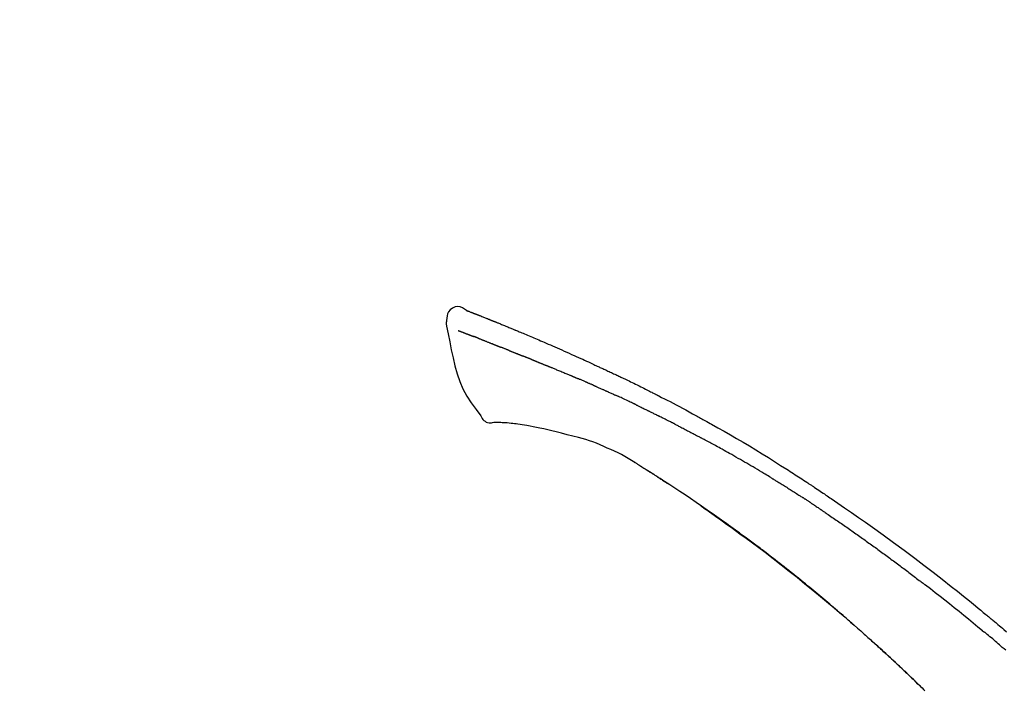
# Model space of a CAD drawing. Extents: x 0 to 26473, y -11033 to -2163.
# Drawn here: x 25169 to 25273, y -7909 to -7839 of the extents above; entities that cross this region are included whole.
import ezdxf

# ---------------------------------------------------------------- set-up
doc = ezdxf.new("R2010")
doc.units = 0
doc.header["$LTSCALE"] = 50
doc.header["$MEASUREMENT"] = 0
doc.layers.get('0').update_dxf_attribs({"linetype": 'CONTINUOUS'})
doc.layers.get('DEFPOINTS').update_dxf_attribs({"color": 146, "linetype": 'CONTINUOUS'})
doc.layers.add('150-機器', color=8, linetype='CONTINUOUS')
doc.layers.add('166-寸法B', color=11, linetype='CONTINUOUS')
doc.styles.add('KH001', font='txt')
doc.dimstyles.new('KH1xx030', dxfattribs={"dimscale": 30, "dimtxt": 2, "dimasz": 0.6, "dimexe": 0.3, "dimexo": 1.2, "dimgap": 0.5, "dimtad": 3, "dimdec": 1, "dimdsep": 46, "dimlunit": 6, "dimtxsty": 'KH001', "dimblk": 'DOT', "dimcen": 1, "dimdle": 1, "dimclrd": 256, "dimclre": 256, "dimclrt": 256, "dimadec": 0, "dimazin": 0, "dimtfac": 1, "dimtdec": 1, "dimtix": 1, "dimtmove": 2, "dimatfit": 3, "dimldrblk": 'CLOSEDBLANK', "dimfxl": 1, "dimtolj": 1, "dimtzin": 0, "dimlwd": -1, "dimlwe": -1, "dimarcsym": 0})

# ---------------------------------------------------------------- blocks, each defined once
blk = doc.blocks.new('F402_D')
at = {"layer": '150-機器', "color": 13, "linetype": 'Continuous'}
for points in [[(-85.55, 252.87), (-85.76, 253.01), (-85.98, 253.14), (-86.2, 253.23), (-86.44, 253.27), (-86.72, 253.24), (-87.01, 253.12), (-87.25, 252.94), (-87.44, 252.71), (-87.54, 252.5), (-87.59, 252.28), (-87.62, 252.05), (-87.63, 251.81)], [(-85.55, 252.87), (-85.55, 252.87), (-85.55, 252.87), (-85.55, 252.87), (-85.55, 252.87), (-85.54, 252.87), (-85.53, 252.87), (-85.52, 252.86), (-85.51, 252.85), (-85.45, 252.82), (-85.4, 252.8), (-85.36, 252.79), (-85.31, 252.78), (-85.24, 252.75), (-85.18, 252.73), (-85.12, 252.7), (-85.06, 252.68), (-85.01, 252.66), (-84.96, 252.64), (-84.92, 252.62), (-84.87, 252.61), (-84.85, 252.6), (-84.84, 252.6), (-84.83, 252.59), (-84.81, 252.58), (-84.81, 252.58), (-84.81, 252.58), (-84.81, 252.58), (-84.81, 252.58), (-84.81, 252.58), (-84.81, 252.58), (-84.81, 252.58), (-84.8, 252.58), (-84.8, 252.58), (-84.8, 252.58), (-84.8, 252.58), (-84.8, 252.58), (-84.8, 252.58), (-84.8, 252.58), (-84.8, 252.58), (-84.8, 252.58), (-84.79, 252.58), (-84.79, 252.58), (-84.79, 252.58), (-84.79, 252.58), (-84.79, 252.58), (-84.79, 252.57), (-84.79, 252.57), (-84.79, 252.57), (-84.79, 252.57), (-84.79, 252.57), (-84.78, 252.57), (-84.78, 252.57), (-84.78, 252.57), (-84.78, 252.57), (-84.78, 252.57), (-84.78, 252.57), (-84.77, 252.57), (-84.77, 252.57), (-84.76, 252.56), (-84.76, 252.56), (-84.74, 252.56), (-84.73, 252.55), (-84.71, 252.55), (-84.7, 252.54), (-84.67, 252.53), (-84.65, 252.52), (-84.62, 252.51), (-84.6, 252.5), (-84.56, 252.48), (-84.52, 252.47), (-84.48, 252.46), (-84.45, 252.44), (-84.37, 252.41), (-84.29, 252.38), (-84.21, 252.35), (-84.14, 252.32), (-84.04, 252.28), (-83.94, 252.24), (-83.84, 252.2), (-83.74, 252.16), (-83.65, 252.12), (-83.57, 252.09), (-83.48, 252.06), (-83.4, 252.02), (-83.37, 252.01), (-83.34, 252), (-83.31, 251.99), (-83.28, 251.97), (-83.27, 251.97), (-83.27, 251.97), (-83.27, 251.97), (-83.26, 251.97), (-83.26, 251.97), (-83.26, 251.97), (-83.26, 251.97), (-83.26, 251.97), (-83.26, 251.97), (-83.26, 251.97), (-83.26, 251.97), (-83.26, 251.97), (-83.25, 251.96), (-83.25, 251.96), (-83.25, 251.96), (-83.25, 251.96), (-83.25, 251.96), (-83.25, 251.96), (-83.25, 251.96), (-83.25, 251.96), (-83.25, 251.96), (-83.25, 251.96), (-83.24, 251.96), (-83.24, 251.96), (-83.23, 251.96), (-83.22, 251.95), (-83.22, 251.95), (-83.21, 251.95), (-83.18, 251.94), (-83.16, 251.93), (-83.13, 251.92), (-83.11, 251.91), (-83.08, 251.89), (-83.04, 251.88), (-83, 251.86), (-82.97, 251.85), (-82.94, 251.84), (-82.91, 251.82), (-82.87, 251.81), (-82.84, 251.8), (-82.81, 251.79), (-82.79, 251.78), (-82.76, 251.76), (-82.73, 251.75), (-82.7, 251.74), (-82.67, 251.73), (-82.64, 251.72), (-82.62, 251.71), (-82.57, 251.69), (-82.52, 251.67), (-82.47, 251.65), (-82.43, 251.63), (-82.36, 251.6), (-82.29, 251.57), (-82.22, 251.55), (-82.15, 251.52), (-82.05, 251.48), (-81.96, 251.44), (-81.86, 251.4), (-81.77, 251.36), (-81.65, 251.31), (-81.53, 251.27), (-81.41, 251.22), (-81.3, 251.17), (-81.19, 251.13), (-81.09, 251.08), (-80.98, 251.04), (-80.88, 251), (-80.8, 250.96), (-80.71, 250.93), (-80.63, 250.89), (-80.55, 250.86), (-80.5, 250.84), (-80.46, 250.82), (-80.41, 250.8), (-80.37, 250.78), (-80.28, 250.74), (-80.18, 250.71), (-80.09, 250.67), (-80, 250.63), (-79.86, 250.57), (-79.72, 250.52), (-79.59, 250.46), (-79.45, 250.4), (-79.28, 250.33), (-79.11, 250.26), (-78.94, 250.19), (-78.77, 250.12), (-78.61, 250.05), (-78.45, 249.98), (-78.28, 249.91), (-78.12, 249.84), (-77.94, 249.76), (-77.75, 249.68), (-77.56, 249.6), (-77.38, 249.52), (-77.16, 249.43), (-76.94, 249.33), (-76.72, 249.24), (-76.51, 249.14), (-76.26, 249.04), (-76.01, 248.93), (-75.77, 248.82), (-75.52, 248.71), (-75.26, 248.59), (-75, 248.48), (-74.74, 248.36), (-74.48, 248.24), (-74.23, 248.14), (-73.99, 248.03), (-73.75, 247.92), (-73.51, 247.81), (-73.31, 247.72), (-73.11, 247.63), (-72.91, 247.53), (-72.71, 247.44), (-72.57, 247.37), (-72.43, 247.3), (-72.28, 247.24), (-72.14, 247.17), (-72.03, 247.12), (-71.92, 247.06), (-71.8, 247.01), (-71.69, 246.96), (-71.59, 246.92), (-71.5, 246.87), (-71.4, 246.83), (-71.31, 246.78), (-71.2, 246.74), (-71.1, 246.69), (-71, 246.64), (-70.89, 246.6), (-70.78, 246.54), (-70.66, 246.49), (-70.54, 246.44), (-70.43, 246.38), (-70.3, 246.33), (-70.18, 246.27), (-70.06, 246.21), (-69.94, 246.16), (-69.84, 246.11), (-69.73, 246.06), (-69.62, 246.01), (-69.52, 245.96), (-69.42, 245.91), (-69.32, 245.86), (-69.22, 245.82), (-69.12, 245.77), (-68.99, 245.71), (-68.87, 245.65), (-68.74, 245.58), (-68.61, 245.52), (-68.44, 245.44), (-68.28, 245.36), (-68.12, 245.28), (-67.95, 245.2), (-67.77, 245.11), (-67.58, 245.02), (-67.39, 244.93), (-67.2, 244.83), (-67.04, 244.75), (-66.88, 244.67), (-66.72, 244.59), (-66.56, 244.51), (-66.43, 244.44), (-66.3, 244.38), (-66.17, 244.31), (-66.04, 244.25), (-65.96, 244.21), (-65.87, 244.16), (-65.79, 244.12), (-65.71, 244.08), (-65.67, 244.06), (-65.62, 244.03), (-65.57, 244.01), (-65.52, 243.98), (-65.5, 243.97), (-65.48, 243.96), (-65.46, 243.95), (-65.44, 243.94), (-65.41, 243.92), (-65.37, 243.91), (-65.34, 243.89), (-65.31, 243.87), (-65.01, 243.72), (-64.72, 243.57), (-64.42, 243.42), (-64.13, 243.27), (-63.8, 243.1), (-63.47, 242.92), (-63.14, 242.75), (-62.81, 242.57), (-62.46, 242.39), (-62.11, 242.19), (-61.76, 242), (-61.42, 241.81), (-61.29, 241.74), (-61.16, 241.67), (-61.04, 241.6), (-60.91, 241.53), (-60.78, 241.47), (-60.66, 241.4), (-60.53, 241.33), (-60.41, 241.26), (-60.24, 241.16), (-60.08, 241.07), (-59.92, 240.98), (-59.76, 240.89), (-59.1, 240.52), (-58.43, 240.15), (-57.77, 239.78), (-57.12, 239.4), (-56.44, 239), (-55.77, 238.6), (-55.1, 238.2), (-54.43, 237.79), (-53.78, 237.38), (-53.14, 236.97), (-52.5, 236.56), (-51.85, 236.15), (-51.67, 236.04), (-51.5, 235.92), (-51.32, 235.81), (-51.14, 235.7), (-50.96, 235.58), (-50.78, 235.47), (-50.61, 235.35), (-50.43, 235.24), (-50.26, 235.13), (-50.09, 235.01), (-49.92, 234.9), (-49.75, 234.79), (-49.63, 234.71), (-49.51, 234.63), (-49.39, 234.55), (-49.26, 234.47), (-49.19, 234.42), (-49.12, 234.37), (-49.04, 234.32), (-48.97, 234.28), (-48.81, 234.17), (-48.65, 234.06), (-48.49, 233.95), (-48.33, 233.85), (-48.18, 233.75), (-48.03, 233.65), (-47.88, 233.55), (-47.73, 233.44), (-47.59, 233.35), (-47.45, 233.26), (-47.32, 233.16), (-47.18, 233.07)], [(-85.49, 252.84), (-85.47, 252.84), (-85.46, 252.84), (-85.45, 252.83), (-85.44, 252.83), (-85.41, 252.82), (-85.37, 252.8), (-85.34, 252.79), (-85.31, 252.78), (-85.24, 252.75), (-85.18, 252.73), (-85.12, 252.7), (-85.06, 252.68), (-85.01, 252.66), (-84.96, 252.64), (-84.92, 252.62), (-84.87, 252.61), (-84.85, 252.6), (-84.84, 252.6), (-84.83, 252.59), (-84.81, 252.58), (-84.81, 252.58), (-84.81, 252.58), (-84.81, 252.58), (-84.81, 252.58), (-84.81, 252.58), (-84.81, 252.58), (-84.81, 252.58), (-84.8, 252.58), (-84.8, 252.58), (-84.8, 252.58), (-84.8, 252.58), (-84.8, 252.58), (-84.8, 252.58), (-84.8, 252.58), (-84.8, 252.58), (-84.8, 252.58), (-84.79, 252.58), (-84.79, 252.58), (-84.79, 252.58), (-84.79, 252.58), (-84.79, 252.58), (-84.79, 252.57), (-84.79, 252.57), (-84.79, 252.57), (-84.79, 252.57), (-84.79, 252.57), (-84.78, 252.57), (-84.78, 252.57), (-84.78, 252.57), (-84.78, 252.57), (-84.78, 252.57), (-84.78, 252.57), (-84.77, 252.57), (-84.77, 252.57), (-84.76, 252.56), (-84.76, 252.56), (-84.74, 252.56), (-84.73, 252.55), (-84.71, 252.55), (-84.7, 252.54), (-84.67, 252.53), (-84.65, 252.52), (-84.62, 252.51), (-84.6, 252.5), (-84.56, 252.48), (-84.52, 252.47), (-84.48, 252.46), (-84.45, 252.44), (-84.41, 252.43), (-84.38, 252.41), (-84.35, 252.4), (-84.31, 252.39), (-84.29, 252.38), (-84.26, 252.37), (-84.24, 252.36), (-84.22, 252.35), (-84.22, 252.35), (-84.21, 252.35), (-84.21, 252.35), (-84.21, 252.35)], [(-87.63, 251.81), (-87.64, 251.76), (-87.65, 251.72), (-87.66, 251.67), (-87.67, 251.62), (-87.68, 251.57), (-87.68, 251.52), (-87.68, 251.47), (-87.67, 251.43), (-87.67, 251.37), (-87.66, 251.32), (-87.65, 251.27), (-87.64, 251.22)], [(-87.63, 251.22), (-87.47, 250.39), (-87.31, 249.56), (-87.14, 248.72), (-86.96, 247.89), (-86.76, 247.05), (-86.53, 246.21), (-86.25, 245.39), (-85.91, 244.6), (-85.5, 243.86), (-85.04, 243.14), (-84.54, 242.45), (-84.02, 241.76)], [(-86.42, 250.75), (-86.41, 250.75), (-86.4, 250.74), (-86.38, 250.74), (-86.37, 250.73), (-86.35, 250.73), (-86.33, 250.72), (-86.3, 250.71), (-86.28, 250.7), (-86.24, 250.68), (-86.21, 250.67), (-86.17, 250.66), (-86.13, 250.64), (-86.09, 250.63), (-86.05, 250.61), (-86.02, 250.6), (-85.98, 250.58), (-85.93, 250.57), (-85.89, 250.55), (-85.85, 250.53), (-85.81, 250.52), (-85.76, 250.5), (-85.72, 250.48), (-85.68, 250.47), (-85.63, 250.45), (-85.59, 250.43), (-85.56, 250.42), (-85.52, 250.41), (-85.48, 250.39), (-85.45, 250.38), (-85.42, 250.37), (-85.39, 250.36), (-85.37, 250.35), (-85.34, 250.34), (-85.32, 250.33), (-85.3, 250.32), (-85.28, 250.32), (-85.26, 250.31), (-85.24, 250.3), (-85.22, 250.29), (-85.2, 250.28), (-85.18, 250.28), (-85.17, 250.27), (-85.15, 250.27), (-85.14, 250.26), (-85.13, 250.26), (-85.12, 250.25), (-85.12, 250.25), (-85.11, 250.25)], [(-85.11, 250.25), (-85.1, 250.25), (-85.09, 250.24), (-85.08, 250.24), (-85.08, 250.24), (-85.06, 250.23), (-85.04, 250.22), (-85.03, 250.22), (-85.01, 250.21), (-84.98, 250.2), (-84.96, 250.19), (-84.93, 250.18), (-84.91, 250.17), (-84.89, 250.17), (-84.87, 250.16), (-84.85, 250.15), (-84.83, 250.15), (-84.83, 250.14), (-84.82, 250.14), (-84.81, 250.13), (-84.8, 250.13)], [(-84.3, 249.94), (-84.31, 249.94), (-84.31, 249.94), (-84.32, 249.95), (-84.33, 249.95), (-84.35, 249.96), (-84.37, 249.96), (-84.39, 249.97), (-84.4, 249.98), (-84.43, 249.99), (-84.46, 250), (-84.48, 250.01), (-84.51, 250.02), (-84.53, 250.03), (-84.56, 250.04), (-84.58, 250.05), (-84.61, 250.06), (-84.63, 250.07), (-84.66, 250.08), (-84.68, 250.09), (-84.71, 250.1), (-84.72, 250.1), (-84.74, 250.11), (-84.75, 250.11), (-84.77, 250.12), (-84.78, 250.12), (-84.78, 250.13), (-84.79, 250.13), (-84.8, 250.13)], [(-84.3, 249.94), (-84.28, 249.93), (-84.26, 249.92), (-84.25, 249.92), (-84.23, 249.91), (-84.2, 249.9), (-84.16, 249.88), (-84.13, 249.87), (-84.1, 249.86), (-84.04, 249.84), (-83.99, 249.82), (-83.94, 249.8), (-83.89, 249.78), (-83.83, 249.75), (-83.77, 249.73), (-83.72, 249.71), (-83.66, 249.69), (-83.6, 249.66), (-83.54, 249.64), (-83.48, 249.62), (-83.42, 249.59), (-83.36, 249.57), (-83.3, 249.54), (-83.23, 249.52), (-83.17, 249.49), (-83.11, 249.47), (-83.06, 249.45), (-83, 249.43), (-82.94, 249.4), (-82.9, 249.38), (-82.85, 249.37), (-82.8, 249.35), (-82.76, 249.33), (-82.72, 249.31), (-82.69, 249.3), (-82.65, 249.29), (-82.61, 249.27), (-82.58, 249.26), (-82.55, 249.24), (-82.51, 249.23), (-82.48, 249.22), (-82.46, 249.21), (-82.44, 249.2), (-82.41, 249.19), (-82.39, 249.18), (-82.38, 249.18), (-82.37, 249.17), (-82.36, 249.17), (-82.35, 249.16)], [(-82.35, 249.16), (-82.34, 249.16), (-82.33, 249.16), (-82.33, 249.15), (-82.32, 249.15), (-82.3, 249.15), (-82.29, 249.14), (-82.27, 249.13), (-82.25, 249.13), (-82.23, 249.11), (-82.2, 249.1), (-82.17, 249.09), (-82.15, 249.08), (-82.12, 249.07), (-82.09, 249.06), (-82.06, 249.05), (-82.03, 249.04), (-82.01, 249.03), (-81.99, 249.02), (-81.97, 249.01), (-81.94, 249), (-81.93, 249), (-81.92, 249), (-81.91, 248.99), (-81.9, 248.99)], [(-81.04, 248.64), (-81.05, 248.65), (-81.07, 248.65), (-81.08, 248.66), (-81.09, 248.66), (-81.12, 248.67), (-81.14, 248.68), (-81.17, 248.69), (-81.2, 248.71), (-81.25, 248.73), (-81.3, 248.75), (-81.35, 248.77), (-81.4, 248.79), (-81.46, 248.81), (-81.52, 248.83), (-81.58, 248.86), (-81.64, 248.88), (-81.68, 248.9), (-81.73, 248.92), (-81.77, 248.93), (-81.82, 248.95), (-81.84, 248.96), (-81.86, 248.97), (-81.88, 248.98), (-81.9, 248.99)], [(-81.04, 248.64), (-81.02, 248.64), (-81.01, 248.63), (-80.99, 248.62), (-80.97, 248.62), (-80.94, 248.6), (-80.91, 248.59), (-80.87, 248.58), (-80.84, 248.56), (-80.79, 248.54), (-80.74, 248.52), (-80.69, 248.51), (-80.64, 248.49), (-80.6, 248.47), (-80.55, 248.45), (-80.51, 248.43), (-80.46, 248.41), (-80.43, 248.4), (-80.4, 248.39), (-80.37, 248.38), (-80.34, 248.37), (-80.33, 248.36), (-80.32, 248.35), (-80.3, 248.35), (-80.29, 248.34)], [(-80.29, 248.34), (-80.27, 248.34), (-80.26, 248.33), (-80.24, 248.32), (-80.22, 248.32), (-80.19, 248.3), (-80.16, 248.29), (-80.13, 248.28), (-80.1, 248.27), (-80.06, 248.25), (-80.02, 248.23), (-79.97, 248.22), (-79.93, 248.2), (-79.89, 248.18), (-79.86, 248.17), (-79.82, 248.15), (-79.78, 248.14), (-79.76, 248.13), (-79.74, 248.12), (-79.72, 248.11), (-79.69, 248.1), (-79.68, 248.1), (-79.67, 248.09), (-79.66, 248.09), (-79.65, 248.08)], [(-78.72, 247.71), (-78.73, 247.72), (-78.75, 247.72), (-78.76, 247.73), (-78.77, 247.73), (-78.8, 247.74), (-78.82, 247.75), (-78.85, 247.76), (-78.88, 247.77), (-78.92, 247.79), (-78.96, 247.8), (-79, 247.82), (-79.03, 247.84), (-79.07, 247.85), (-79.11, 247.87), (-79.15, 247.88), (-79.19, 247.9), (-79.23, 247.91), (-79.27, 247.93), (-79.31, 247.95), (-79.35, 247.96), (-79.38, 247.98), (-79.42, 247.99), (-79.46, 248.01), (-79.5, 248.02), (-79.52, 248.03), (-79.55, 248.04), (-79.58, 248.05), (-79.6, 248.06), (-79.61, 248.07), (-79.63, 248.07), (-79.64, 248.08), (-79.65, 248.08)], [(-78.72, 247.71), (-78.7, 247.7), (-78.69, 247.7), (-78.67, 247.69), (-78.66, 247.69), (-78.63, 247.67), (-78.6, 247.66), (-78.57, 247.65), (-78.54, 247.64), (-78.49, 247.62), (-78.45, 247.6), (-78.4, 247.58), (-78.36, 247.56), (-78.31, 247.55), (-78.27, 247.53), (-78.22, 247.51), (-78.18, 247.49), (-78.13, 247.47), (-78.08, 247.45), (-78.04, 247.44), (-77.99, 247.42), (-77.95, 247.4), (-77.9, 247.38), (-77.85, 247.36), (-77.81, 247.34), (-77.76, 247.32), (-77.71, 247.31), (-77.67, 247.29), (-77.62, 247.27), (-77.57, 247.25), (-77.53, 247.23), (-77.48, 247.21), (-77.43, 247.19), (-77.39, 247.17), (-77.34, 247.15), (-77.29, 247.14), (-77.25, 247.12), (-77.2, 247.1), (-77.15, 247.08), (-77.1, 247.06), (-77.06, 247.04), (-77.03, 247.03), (-76.99, 247.02), (-76.96, 247), (-76.93, 246.99), (-76.91, 246.98), (-76.9, 246.98), (-76.88, 246.97), (-76.87, 246.96)], [(-76.87, 246.96), (-76.84, 246.95), (-76.82, 246.94), (-76.79, 246.94), (-76.77, 246.93), (-76.72, 246.91), (-76.67, 246.89), (-76.63, 246.87), (-76.58, 246.85), (-76.5, 246.81), (-76.41, 246.78), (-76.33, 246.75), (-76.25, 246.71), (-76.15, 246.67), (-76.06, 246.63), (-75.96, 246.59), (-75.86, 246.55), (-75.74, 246.51), (-75.63, 246.46), (-75.51, 246.41), (-75.4, 246.37), (-75.29, 246.32), (-75.19, 246.28), (-75.08, 246.23), (-74.97, 246.19), (-74.9, 246.16), (-74.82, 246.13), (-74.74, 246.1), (-74.67, 246.06), (-74.62, 246.05), (-74.58, 246.03), (-74.54, 246.01), (-74.49, 245.99), (-74.46, 245.98), (-74.44, 245.97), (-74.41, 245.95), (-74.38, 245.94), (-74.36, 245.93), (-74.34, 245.92), (-74.32, 245.92), (-74.3, 245.91), (-74.29, 245.9), (-74.29, 245.9), (-74.28, 245.89), (-74.27, 245.89)], [(-74.27, 245.89), (-74.25, 245.88), (-74.24, 245.88), (-74.23, 245.87), (-74.21, 245.87), (-74.19, 245.85), (-74.16, 245.84), (-74.14, 245.83), (-74.11, 245.82), (-74.07, 245.8), (-74.03, 245.78), (-73.99, 245.77), (-73.95, 245.75), (-73.93, 245.74), (-73.9, 245.73), (-73.87, 245.72), (-73.85, 245.7), (-73.83, 245.7), (-73.82, 245.69), (-73.81, 245.69), (-73.79, 245.68)], [(-72.85, 245.27), (-72.89, 245.29), (-72.93, 245.31), (-72.97, 245.33), (-73.01, 245.34), (-73.09, 245.38), (-73.17, 245.41), (-73.24, 245.44), (-73.32, 245.48), (-73.4, 245.51), (-73.48, 245.55), (-73.56, 245.58), (-73.64, 245.61), (-73.68, 245.63), (-73.72, 245.65), (-73.75, 245.66), (-73.79, 245.68)], [(-72.13, 244.96), (-72.18, 244.98), (-72.22, 245), (-72.26, 245.02), (-72.31, 245.04), (-72.37, 245.06), (-72.43, 245.09), (-72.49, 245.12), (-72.55, 245.14), (-72.61, 245.17), (-72.67, 245.19), (-72.73, 245.22), (-72.79, 245.25), (-72.8, 245.25), (-72.82, 245.26), (-72.84, 245.27), (-72.85, 245.27)], [(-72.13, 244.96), (-72.11, 244.95), (-72.09, 244.94), (-72.06, 244.93), (-72.04, 244.92), (-71.99, 244.9), (-71.94, 244.88), (-71.89, 244.86), (-71.84, 244.83), (-71.77, 244.8), (-71.69, 244.77), (-71.61, 244.73), (-71.53, 244.7), (-71.45, 244.66), (-71.37, 244.63), (-71.28, 244.59), (-71.2, 244.55), (-71.14, 244.53), (-71.08, 244.5), (-71.02, 244.47), (-70.96, 244.45), (-70.93, 244.43), (-70.9, 244.42), (-70.87, 244.41), (-70.84, 244.39)], [(-70.84, 244.39), (-70.8, 244.38), (-70.76, 244.36), (-70.72, 244.34), (-70.68, 244.32), (-70.59, 244.28), (-70.5, 244.24), (-70.41, 244.2), (-70.32, 244.16), (-70.24, 244.12), (-70.15, 244.08), (-70.06, 244.04), (-69.97, 244), (-69.93, 243.98), (-69.88, 243.96), (-69.84, 243.94), (-69.79, 243.92)], [(-67.68, 242.92), (-67.71, 242.93), (-67.73, 242.95), (-67.76, 242.96), (-67.78, 242.97), (-67.83, 242.99), (-67.87, 243.02), (-67.92, 243.04), (-67.97, 243.06), (-68.08, 243.11), (-68.19, 243.17), (-68.31, 243.22), (-68.42, 243.28), (-68.57, 243.35), (-68.72, 243.42), (-68.87, 243.5), (-69.02, 243.57), (-69.15, 243.63), (-69.28, 243.69), (-69.41, 243.74), (-69.54, 243.8), (-69.6, 243.83), (-69.67, 243.86), (-69.73, 243.89), (-69.79, 243.92)], [(-67.68, 242.92), (-67.65, 242.91), (-67.62, 242.89), (-67.59, 242.88), (-67.55, 242.86), (-67.48, 242.83), (-67.42, 242.79), (-67.35, 242.76), (-67.28, 242.73), (-67.17, 242.68), (-67.06, 242.62), (-66.95, 242.57), (-66.85, 242.52), (-66.77, 242.48), (-66.69, 242.44), (-66.62, 242.41), (-66.54, 242.37), (-66.5, 242.35), (-66.46, 242.33), (-66.42, 242.31), (-66.38, 242.29)], [(-84.02, 241.76), (-83.96, 241.63), (-83.89, 241.51), (-83.81, 241.39), (-83.71, 241.29), (-83.59, 241.2), (-83.46, 241.12), (-83.32, 241.07), (-83.17, 241.04), (-83.04, 241.03), (-82.92, 241.04), (-82.79, 241.06), (-82.66, 241.09)], [(-66.38, 242.29), (-66.34, 242.27), (-66.3, 242.25), (-66.26, 242.23), (-66.22, 242.21), (-66.13, 242.16), (-66.04, 242.12), (-65.95, 242.08), (-65.86, 242.03), (-65.78, 241.99), (-65.69, 241.94), (-65.6, 241.9), (-65.51, 241.85), (-65.47, 241.83), (-65.42, 241.81), (-65.38, 241.78), (-65.33, 241.76)], [(-63.71, 240.95), (-63.76, 240.97), (-63.8, 240.99), (-63.85, 241.02), (-63.89, 241.04), (-63.98, 241.08), (-64.07, 241.13), (-64.16, 241.17), (-64.25, 241.22), (-64.38, 241.29), (-64.52, 241.36), (-64.65, 241.42), (-64.79, 241.49), (-64.88, 241.54), (-64.97, 241.58), (-65.06, 241.62), (-65.15, 241.67), (-65.19, 241.69), (-65.24, 241.71), (-65.28, 241.74), (-65.33, 241.76)], [(-82.17, 241.06), (-82.2, 241.06), (-82.22, 241.06), (-82.25, 241.06), (-82.27, 241.06), (-82.31, 241.06), (-82.35, 241.07), (-82.39, 241.07), (-82.42, 241.07), (-82.47, 241.07), (-82.51, 241.07), (-82.55, 241.07), (-82.59, 241.07), (-82.6, 241.08), (-82.62, 241.08), (-82.63, 241.08), (-82.65, 241.08), (-82.65, 241.07), (-82.65, 241.07), (-82.66, 241.07), (-82.66, 241.07), (-82.66, 241.07), (-82.66, 241.07), (-82.66, 241.08), (-82.66, 241.08)], [(-80.85, 240.97), (-81.06, 240.99), (-81.27, 241.02), (-81.47, 241.03), (-81.68, 241.05), (-81.8, 241.05), (-81.92, 241.06), (-82.05, 241.06), (-82.17, 241.06)], [(-79.21, 240.75), (-79.44, 240.79), (-79.67, 240.83), (-79.91, 240.86), (-80.14, 240.89), (-80.32, 240.92), (-80.49, 240.93), (-80.67, 240.95), (-80.85, 240.97)], [(-77.83, 240.49), (-78.17, 240.55), (-78.52, 240.62), (-78.86, 240.68), (-79.21, 240.75)], [(-76.12, 240.1), (-76.55, 240.2), (-76.97, 240.29), (-77.4, 240.39), (-77.83, 240.49)], [(-63.71, 240.95), (-63.67, 240.93), (-63.63, 240.91), (-63.59, 240.89), (-63.55, 240.87), (-63.47, 240.83), (-63.39, 240.78), (-63.31, 240.74), (-63.24, 240.7), (-63.12, 240.64), (-63, 240.58), (-62.88, 240.52), (-62.76, 240.46), (-62.64, 240.4), (-62.52, 240.33), (-62.4, 240.27), (-62.28, 240.21), (-62.17, 240.15), (-62.05, 240.09), (-61.93, 240.03), (-61.81, 239.96), (-61.7, 239.9), (-61.58, 239.84), (-61.46, 239.78), (-61.34, 239.72), (-61.27, 239.68), (-61.19, 239.63), (-61.11, 239.59), (-61.03, 239.55), (-60.99, 239.53), (-60.95, 239.51), (-60.92, 239.49), (-60.88, 239.47)], [(-73.75, 239.48), (-74.35, 239.63), (-74.94, 239.79), (-75.53, 239.94), (-76.12, 240.1)], [(-70.74, 238.38), (-71.11, 238.55), (-71.48, 238.72), (-71.86, 238.88), (-72.24, 239.03), (-72.61, 239.15), (-72.99, 239.27), (-73.37, 239.38), (-73.75, 239.48)], [(-53.37, 235.18), (-53.44, 235.23), (-53.52, 235.27), (-53.59, 235.32), (-53.67, 235.36), (-53.81, 235.45), (-53.96, 235.54), (-54.11, 235.63), (-54.26, 235.72), (-54.48, 235.85), (-54.71, 235.99), (-54.93, 236.12), (-55.16, 236.25), (-55.38, 236.39), (-55.61, 236.52), (-55.83, 236.65), (-56.06, 236.78), (-56.28, 236.91), (-56.51, 237.04), (-56.73, 237.17), (-56.96, 237.3), (-57.19, 237.43), (-57.41, 237.56), (-57.64, 237.69), (-57.86, 237.81), (-58.06, 237.92), (-58.25, 238.03), (-58.45, 238.14), (-58.64, 238.25), (-58.81, 238.34), (-58.97, 238.43), (-59.13, 238.52), (-59.3, 238.61), (-59.43, 238.68), (-59.56, 238.75), (-59.69, 238.83), (-59.82, 238.9), (-59.95, 238.97), (-60.08, 239.04), (-60.22, 239.11), (-60.35, 239.18), (-60.44, 239.23), (-60.52, 239.28), (-60.61, 239.33), (-60.7, 239.37), (-60.74, 239.4), (-60.79, 239.42), (-60.83, 239.44), (-60.88, 239.47)], [(-67.82, 236.86), (-68.17, 237.08), (-68.52, 237.3), (-68.87, 237.5), (-69.23, 237.7), (-69.6, 237.89), (-69.98, 238.06), (-70.35, 238.22), (-70.74, 238.38)], [(-67.45, 236.63), (-67.5, 236.66), (-67.55, 236.69), (-67.6, 236.72), (-67.65, 236.75), (-67.7, 236.78), (-67.75, 236.81), (-67.8, 236.84), (-67.85, 236.87), (-67.9, 236.9), (-67.95, 236.93), (-68, 236.96), (-68.05, 236.99)], [(-67.45, 236.63), (-67.44, 236.62), (-67.44, 236.62), (-67.43, 236.61), (-67.42, 236.61), (-67.41, 236.6), (-67.4, 236.6), (-67.39, 236.59), (-67.38, 236.59), (-67.37, 236.58), (-67.35, 236.57), (-67.34, 236.56), (-67.33, 236.55), (-67.32, 236.54), (-67.3, 236.54), (-67.29, 236.53), (-67.28, 236.52), (-67.26, 236.51), (-67.24, 236.5), (-67.23, 236.49), (-67.21, 236.47), (-67.18, 236.46), (-67.15, 236.44), (-67.12, 236.42), (-67.09, 236.4), (-67.06, 236.38), (-67.02, 236.35), (-66.98, 236.33), (-66.94, 236.31), (-66.91, 236.28), (-66.87, 236.26), (-66.83, 236.24), (-66.79, 236.21), (-66.76, 236.19), (-66.72, 236.16), (-66.68, 236.14), (-66.64, 236.12), (-66.61, 236.09), (-66.57, 236.07), (-66.53, 236.05), (-66.5, 236.02), (-66.46, 236), (-66.42, 235.97), (-66.38, 235.95), (-66.34, 235.93), (-66.32, 235.91), (-66.29, 235.89), (-66.26, 235.87), (-66.24, 235.86), (-66.22, 235.85), (-66.21, 235.84), (-66.2, 235.83), (-66.18, 235.82)], [(-65.47, 235.36), (-65.48, 235.37), (-65.48, 235.37), (-65.49, 235.38), (-65.5, 235.38), (-65.56, 235.42), (-65.62, 235.46), (-65.69, 235.5), (-65.75, 235.55), (-65.84, 235.6), (-65.93, 235.66), (-66.02, 235.72), (-66.11, 235.78), (-66.19, 235.83), (-66.28, 235.88), (-66.36, 235.94), (-66.44, 235.99), (-66.47, 236.01), (-66.5, 236.02), (-66.52, 236.04), (-66.55, 236.06)], [(-66.23, 235.86), (-66.26, 235.87), (-66.29, 235.89), (-66.31, 235.91), (-66.34, 235.92), (-66.37, 235.94), (-66.39, 235.96), (-66.42, 235.97), (-66.44, 235.99), (-66.47, 236.01), (-66.5, 236.02), (-66.52, 236.04), (-66.55, 236.06)], [(-44.68, 219.67), (-44.74, 219.72), (-44.79, 219.76), (-44.84, 219.81), (-44.9, 219.86), (-45.01, 219.96), (-45.13, 220.06), (-45.25, 220.17), (-45.37, 220.27), (-45.56, 220.43), (-45.74, 220.59), (-45.93, 220.75), (-46.12, 220.92), (-46.32, 221.09), (-46.52, 221.26), (-46.72, 221.44), (-46.92, 221.61), (-47.13, 221.78), (-47.33, 221.96), (-47.54, 222.13), (-47.74, 222.3), (-47.95, 222.48), (-48.15, 222.65), (-48.36, 222.82), (-48.57, 223), (-48.78, 223.17), (-48.99, 223.35), (-49.2, 223.52), (-49.41, 223.69), (-49.65, 223.89), (-49.89, 224.09), (-50.13, 224.28), (-50.37, 224.48), (-50.62, 224.68), (-50.87, 224.88), (-51.12, 225.08), (-51.37, 225.28), (-51.62, 225.48), (-51.87, 225.68), (-52.12, 225.87), (-52.36, 226.07), (-52.59, 226.24), (-52.81, 226.42), (-53.03, 226.59), (-53.25, 226.76), (-53.44, 226.9), (-53.62, 227.05), (-53.81, 227.19), (-54, 227.34), (-54.17, 227.46), (-54.33, 227.59), (-54.5, 227.71), (-54.66, 227.84), (-54.8, 227.95), (-54.95, 228.05), (-55.09, 228.16), (-55.23, 228.27), (-55.37, 228.37), (-55.52, 228.48), (-55.66, 228.58), (-55.8, 228.69), (-55.96, 228.81), (-56.12, 228.92), (-56.28, 229.04), (-56.43, 229.15), (-56.63, 229.3), (-56.83, 229.45), (-57.03, 229.59), (-57.23, 229.74), (-57.47, 229.91), (-57.72, 230.08), (-57.96, 230.26), (-58.2, 230.43), (-58.7, 230.79), (-59.2, 231.15), (-59.71, 231.51), (-60.21, 231.86), (-60.8, 232.26), (-61.38, 232.66), (-61.96, 233.06), (-62.55, 233.46), (-63.09, 233.81), (-63.62, 234.17), (-64.16, 234.52), (-64.7, 234.87), (-64.93, 235.02), (-65.17, 235.17), (-65.4, 235.32), (-65.63, 235.47), (-65.7, 235.51), (-65.76, 235.55), (-65.83, 235.6), (-65.89, 235.64), (-65.92, 235.65), (-65.94, 235.67), (-65.97, 235.69), (-65.99, 235.7), (-65.99, 235.7), (-66, 235.7), (-66, 235.71), (-66, 235.71), (-66, 235.71), (-66, 235.71), (-66, 235.71), (-66, 235.71), (-66.01, 235.71), (-66.01, 235.71), (-66.01, 235.71), (-66.01, 235.71), (-66.01, 235.71), (-66.01, 235.71), (-66.01, 235.72), (-66.02, 235.72), (-66.03, 235.73), (-66.05, 235.74), (-66.06, 235.75), (-66.08, 235.76), (-66.09, 235.76), (-66.11, 235.77), (-66.12, 235.78), (-66.14, 235.79), (-66.15, 235.8), (-66.16, 235.81), (-66.17, 235.82), (-66.19, 235.83)], [(-65.47, 235.36), (-65.47, 235.36), (-65.46, 235.36), (-65.46, 235.36), (-65.46, 235.36), (-65.42, 235.33), (-65.38, 235.31), (-65.34, 235.28), (-65.3, 235.26), (-65.23, 235.21), (-65.15, 235.16), (-65.08, 235.11), (-65, 235.06), (-64.92, 235), (-64.83, 234.95), (-64.74, 234.89), (-64.65, 234.83), (-64.6, 234.8), (-64.55, 234.76), (-64.5, 234.73), (-64.45, 234.7), (-64.43, 234.69), (-64.42, 234.68), (-64.4, 234.67), (-64.38, 234.66)], [(-65.47, 235.36), (-65.47, 235.36), (-65.47, 235.36), (-65.47, 235.36), (-65.47, 235.36), (-65.47, 235.36), (-65.47, 235.36), (-65.47, 235.36), (-65.47, 235.36)], [(-53.37, 235.18), (-53.33, 235.16), (-53.29, 235.13), (-53.25, 235.11), (-53.21, 235.08), (-53.13, 235.04), (-53.06, 234.99), (-52.98, 234.94), (-52.9, 234.89), (-52.78, 234.82), (-52.67, 234.75), (-52.55, 234.68), (-52.43, 234.61), (-52.32, 234.53), (-52.2, 234.46), (-52.09, 234.39), (-51.97, 234.32), (-51.85, 234.25), (-51.74, 234.17), (-51.62, 234.1), (-51.5, 234.03), (-51.39, 233.95), (-51.27, 233.88), (-51.16, 233.81), (-51.04, 233.73), (-50.93, 233.66), (-50.81, 233.59), (-50.69, 233.51), (-50.58, 233.44), (-50.5, 233.39), (-50.42, 233.34), (-50.35, 233.29), (-50.27, 233.24), (-50.23, 233.22), (-50.19, 233.19), (-50.16, 233.17), (-50.12, 233.14)], [(-49.29, 232.6), (-49.31, 232.61), (-49.33, 232.63), (-49.36, 232.64), (-49.38, 232.66), (-49.43, 232.69), (-49.47, 232.72), (-49.52, 232.75), (-49.56, 232.78), (-49.63, 232.83), (-49.7, 232.87), (-49.77, 232.92), (-49.84, 232.96), (-49.89, 232.99), (-49.93, 233.02), (-49.98, 233.05), (-50.02, 233.08), (-50.05, 233.1), (-50.07, 233.11), (-50.09, 233.13), (-50.12, 233.14)], [(-60.9, 232.31), (-60.9, 232.3), (-60.89, 232.3), (-60.89, 232.3), (-60.89, 232.3), (-60.79, 232.23), (-60.69, 232.16), (-60.6, 232.1), (-60.5, 232.03), (-60.31, 231.9), (-60.12, 231.77), (-59.93, 231.63), (-59.74, 231.5), (-59.47, 231.31), (-59.19, 231.11), (-58.92, 230.92), (-58.64, 230.72), (-58.17, 230.39), (-57.7, 230.05), (-57.24, 229.71), (-56.77, 229.37), (-56.11, 228.89), (-55.45, 228.4), (-54.79, 227.91), (-54.13, 227.41), (-53.28, 226.76), (-52.44, 226.11), (-51.6, 225.44), (-50.76, 224.78), (-49.93, 224.11), (-49.1, 223.44), (-48.28, 222.76), (-47.46, 222.07), (-46.87, 221.58), (-46.29, 221.08), (-45.71, 220.57), (-45.13, 220.07), (-44.77, 219.75), (-44.42, 219.44), (-44.07, 219.13), (-43.71, 218.81), (-43.58, 218.7), (-43.45, 218.58), (-43.31, 218.46), (-43.18, 218.34), (-43.05, 218.22), (-42.92, 218.1), (-42.78, 217.98), (-42.65, 217.87), (-42.52, 217.75), (-42.39, 217.63), (-42.25, 217.51), (-42.12, 217.39), (-41.99, 217.27), (-41.86, 217.14), (-41.73, 217.02), (-41.59, 216.9), (-41.49, 216.81), (-41.39, 216.71), (-41.28, 216.62), (-41.18, 216.52), (-41.1, 216.45), (-41.02, 216.38), (-40.94, 216.3), (-40.87, 216.23), (-40.81, 216.18), (-40.75, 216.13), (-40.7, 216.07), (-40.64, 216.02), (-40.57, 215.96), (-40.51, 215.9), (-40.44, 215.84), (-40.37, 215.77), (-40.3, 215.7), (-40.22, 215.63), (-40.14, 215.56), (-40.07, 215.49), (-39.98, 215.41), (-39.89, 215.32), (-39.81, 215.24), (-39.72, 215.16), (-39.62, 215.07), (-39.53, 214.98), (-39.43, 214.89), (-39.34, 214.8), (-39.23, 214.7), (-39.12, 214.6), (-39.02, 214.49), (-38.91, 214.39), (-38.79, 214.28), (-38.68, 214.17), (-38.56, 214.06), (-38.45, 213.95), (-38.32, 213.82), (-38.18, 213.69), (-38.05, 213.57), (-37.92, 213.44), (-37.77, 213.29), (-37.61, 213.14), (-37.46, 212.99), (-37.31, 212.85)], [(-49.29, 232.6), (-49.26, 232.58), (-49.23, 232.56), (-49.2, 232.54), (-49.17, 232.52), (-49.11, 232.48), (-49.05, 232.44), (-48.99, 232.4), (-48.93, 232.36), (-48.83, 232.3), (-48.74, 232.23), (-48.65, 232.17), (-48.56, 232.11), (-48.49, 232.06), (-48.43, 232.02), (-48.36, 231.98), (-48.3, 231.93), (-48.27, 231.91), (-48.24, 231.89), (-48.2, 231.87), (-48.17, 231.85)], [(-47.18, 233.07), (-46.83, 232.83), (-46.47, 232.59), (-46.12, 232.35), (-45.76, 232.1), (-45.03, 231.6), (-44.3, 231.09), (-43.57, 230.58), (-42.84, 230.07), (-41.72, 229.26), (-40.6, 228.45), (-39.48, 227.62), (-38.38, 226.79), (-37.41, 226.06), (-36.45, 225.32), (-35.49, 224.58), (-34.54, 223.82), (-33.9, 223.31), (-33.26, 222.8), (-32.63, 222.29), (-32, 221.77), (-31.72, 221.55), (-31.44, 221.32), (-31.17, 221.09), (-30.89, 220.87), (-30.8, 220.79), (-30.71, 220.72), (-30.63, 220.65), (-30.54, 220.57), (-30.49, 220.53), (-30.45, 220.5), (-30.4, 220.46), (-30.36, 220.42), (-30.34, 220.41), (-30.32, 220.39), (-30.3, 220.37), (-30.28, 220.35), (-30.27, 220.35), (-30.26, 220.34), (-30.25, 220.33), (-30.24, 220.33), (-30.24, 220.32), (-30.23, 220.32), (-30.23, 220.32), (-30.23, 220.32), (-30.23, 220.32), (-30.23, 220.31), (-30.22, 220.31), (-30.22, 220.31), (-30.22, 220.31), (-30.22, 220.31), (-30.21, 220.3), (-30.21, 220.3), (-30.19, 220.29), (-30.17, 220.27), (-30.15, 220.25), (-30.13, 220.24), (-30.11, 220.22), (-30.08, 220.2), (-30.06, 220.18), (-30.04, 220.16), (-30.01, 220.14), (-29.99, 220.12), (-29.96, 220.1), (-29.94, 220.07), (-29.93, 220.07), (-29.92, 220.06), (-29.91, 220.06), (-29.91, 220.05), (-29.91, 220.05), (-29.91, 220.05), (-29.9, 220.05), (-29.9, 220.05), (-29.9, 220.05), (-29.9, 220.05), (-29.9, 220.05), (-29.9, 220.04), (-29.9, 220.04), (-29.9, 220.04), (-29.9, 220.04), (-29.9, 220.04), (-29.9, 220.04), (-29.89, 220.04), (-29.89, 220.04), (-29.89, 220.04), (-29.89, 220.04), (-29.89, 220.04), (-29.89, 220.04), (-29.89, 220.04), (-29.89, 220.03), (-29.89, 220.03), (-29.89, 220.03), (-29.89, 220.03), (-29.82, 219.98), (-29.76, 219.93), (-29.7, 219.88), (-29.63, 219.82), (-29.48, 219.69), (-29.32, 219.56), (-29.16, 219.42), (-29, 219.29), (-28.72, 219.05)], [(-48.17, 231.85), (-48.13, 231.81), (-48.08, 231.78), (-48.03, 231.75), (-47.99, 231.72), (-47.89, 231.66), (-47.8, 231.6), (-47.71, 231.53), (-47.62, 231.47), (-47.48, 231.38), (-47.34, 231.28), (-47.2, 231.19), (-47.06, 231.09), (-46.92, 231), (-46.78, 230.9), (-46.64, 230.81), (-46.51, 230.71), (-46.37, 230.62), (-46.23, 230.52), (-46.09, 230.43), (-45.95, 230.33), (-45.81, 230.23), (-45.68, 230.14), (-45.54, 230.04), (-45.4, 229.95), (-45.26, 229.85), (-45.12, 229.75), (-44.99, 229.66), (-44.85, 229.56), (-44.71, 229.46), (-44.57, 229.37), (-44.44, 229.27), (-44.3, 229.17), (-44.16, 229.07), (-44.02, 228.98), (-43.89, 228.88), (-43.75, 228.78), (-43.61, 228.68), (-43.48, 228.59), (-43.34, 228.49), (-43.2, 228.39), (-43.07, 228.29), (-42.93, 228.19), (-42.79, 228.09), (-42.65, 228), (-42.52, 227.9), (-42.38, 227.8), (-42.25, 227.7), (-42.11, 227.6), (-41.97, 227.5), (-41.84, 227.4), (-41.7, 227.3), (-41.56, 227.2), (-41.43, 227.1), (-41.29, 227), (-41.16, 226.9), (-41.02, 226.8), (-40.88, 226.7), (-40.75, 226.6), (-40.61, 226.5), (-40.48, 226.4), (-40.34, 226.3), (-40.2, 226.2), (-40.07, 226.09), (-39.93, 225.99), (-39.8, 225.89), (-39.66, 225.79), (-39.53, 225.69), (-39.39, 225.59), (-39.26, 225.49), (-39.12, 225.38), (-38.99, 225.28), (-38.85, 225.18), (-38.72, 225.08), (-38.58, 224.97), (-38.45, 224.87), (-38.31, 224.77), (-38.18, 224.67), (-38.04, 224.56), (-37.91, 224.46), (-37.78, 224.36), (-37.69, 224.29), (-37.6, 224.22), (-37.51, 224.15), (-37.42, 224.08), (-37.37, 224.04), (-37.33, 224.01), (-37.28, 223.98), (-37.24, 223.94)], [(-31.23, 219.1), (-31.23, 219.11), (-31.24, 219.11), (-31.24, 219.11), (-31.24, 219.11), (-31.24, 219.11), (-31.25, 219.12), (-31.25, 219.12), (-31.25, 219.12), (-31.25, 219.12), (-31.26, 219.12), (-31.26, 219.13), (-31.26, 219.13), (-31.75, 219.54), (-32.24, 219.95), (-32.73, 220.36), (-33.23, 220.77), (-33.72, 221.18), (-34.22, 221.58), (-34.72, 221.98), (-35.22, 222.37), (-35.72, 222.77), (-36.23, 223.16), (-36.73, 223.55), (-37.24, 223.94)], [(-45.12, 220.05), (-45.14, 220.07), (-45.16, 220.09), (-45.18, 220.11), (-45.21, 220.13), (-45.23, 220.15), (-45.25, 220.17), (-45.28, 220.19), (-45.3, 220.21), (-45.32, 220.23), (-45.35, 220.25), (-45.37, 220.27), (-45.39, 220.29)], [(-44.95, 219.91), (-44.97, 219.92), (-44.98, 219.93), (-45, 219.94), (-45.01, 219.96), (-45.03, 219.97), (-45.04, 219.98), (-45.06, 220), (-45.07, 220.01), (-45.09, 220.02), (-45.1, 220.04), (-45.12, 220.05), (-45.13, 220.06)], [(-28.81, 217.1), (-28.99, 217.26), (-29.17, 217.41), (-29.31, 217.54), (-29.46, 217.66), (-29.6, 217.79), (-29.74, 217.91), (-29.89, 218.04), (-30.03, 218.16), (-30.18, 218.29), (-30.32, 218.41), (-30.47, 218.53), (-30.62, 218.65), (-30.77, 218.77), (-30.91, 218.9), (-30.93, 218.92), (-30.96, 218.94), (-30.98, 218.96), (-31.01, 218.98), (-31.04, 218.99), (-31.07, 219), (-31.1, 219.01), (-31.13, 219.03), (-31.16, 219.04), (-31.18, 219.06), (-31.21, 219.08), (-31.23, 219.1)], [(-37.45, 212.98), (-37.47, 213), (-37.48, 213.01), (-37.5, 213.03), (-37.51, 213.05), (-37.6, 213.13), (-37.69, 213.22), (-37.78, 213.31), (-37.87, 213.39), (-38.04, 213.55), (-38.2, 213.71), (-38.37, 213.87), (-38.53, 214.03), (-38.76, 214.25), (-38.99, 214.47), (-39.22, 214.69), (-39.45, 214.91), (-39.69, 215.14), (-39.94, 215.37), (-40.18, 215.59), (-40.42, 215.82), (-40.67, 216.06), (-40.93, 216.29), (-41.18, 216.52), (-41.43, 216.76), (-41.65, 216.95), (-41.86, 217.15), (-42.07, 217.34), (-42.28, 217.53), (-42.41, 217.65), (-42.54, 217.76), (-42.67, 217.88), (-42.79, 217.99), (-42.83, 218.03), (-42.87, 218.06), (-42.91, 218.1), (-42.95, 218.13)]]:
    blk.add_lwpolyline(points, dxfattribs=at)
blk = doc.blocks.new('_Dot')
at = {"color": 0, "linetype": 'ByBlock', "lineweight": -2}
blk.add_line((-0.5, 0), (-1, 0), dxfattribs=at)
at = {"color": 0, "linetype": 'ByBlock', "const_width": 0.5}
blk.add_lwpolyline([(-0.25, 0, 1), (0.25, 0, 1)], format="xyb", close=True, dxfattribs=at)
blk = doc.blocks.new('*D142')
at = {"layer": '166-寸法B', "transparency": 16777216}
for p, q in [((24722, -8088.89), (24722, -7760.85)), ((25522, -8088.89), (25522, -7760.85)), ((24740, -7769.85), (25504, -7769.85))]:
    blk.add_line(p, q, dxfattribs=at)
at = {"layer": 'DEFPOINTS', "color": 0, "transparency": 16777216}
for p in [(25522, -7769.85), (24722, -8124.89), (25522, -8124.89)]:
    blk.add_point(p, dxfattribs=at)
at = {"layer": '166-寸法B', "transparency": 16777216, "xscale": 18, "yscale": 18, "zscale": 18, "rotation": 180}
blk.add_blockref('_Dot', (24722, -7769.85), dxfattribs=at)
at = {"layer": '166-寸法B', "transparency": 16777216, "xscale": 18, "yscale": 18, "zscale": 18}
blk.add_blockref('_Dot', (25522, -7769.85), dxfattribs=at)
at = {"layer": '166-寸法B', "transparency": 16777216, "insert": (25122, -7724.85), "char_height": 60, "attachment_point": 5, "style": 'KH001'}
blk.add_mtext('\\A1;800', dxfattribs=at)
blk = doc.blocks.new('_ClosedBlank')
at = {"color": 0, "linetype": 'ByBlock', "lineweight": -2}
for p, q in [((-1, 0.1667), (0, 0)), ((-1, 0.1667), (-1, -0.1667)), ((0, 0), (-1, -0.1667))]:
    blk.add_line(p, q, dxfattribs=at)

msp = doc.modelspace()

# ---------------------------------------------------------------- block references
at = {"layer": '150-機器'}
msp.add_blockref('F402_D', (25302, -8122.19), dxfattribs=at)

# ---------------------------------------------------------------- dimensions: what is measured, and where the dimension line sits
at = {"layer": '166-寸法B'}
dim = msp.add_linear_dim(base=(25522, -7769.85), p1=(24722, -8124.89), p2=(25522, -8124.89), dimstyle='KH1xx030', dxfattribs=at)
dim.commit()
dim.dimension.update_dxf_attribs({"geometry": '*D142', "text_midpoint": (25122, -7724.85)})

doc.saveas('drawing.dxf')
